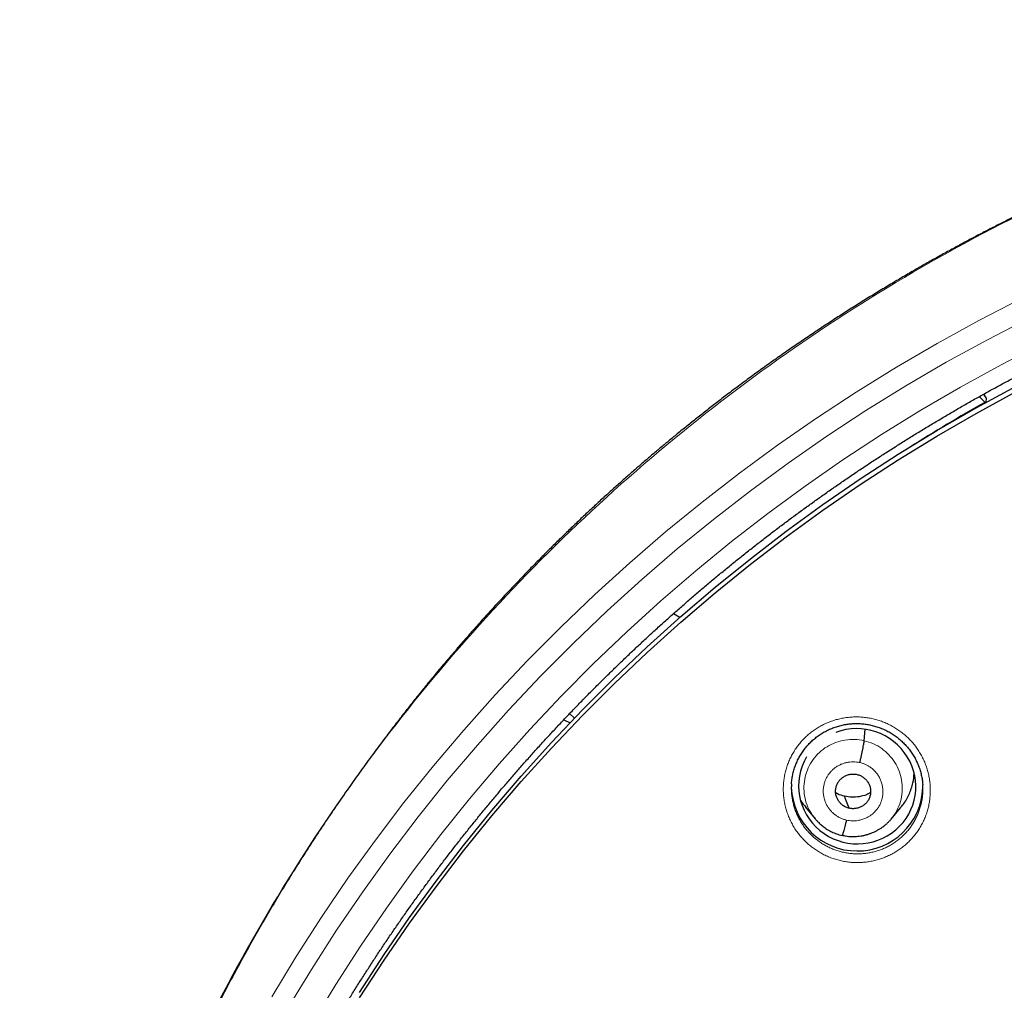
# Model space of a CAD drawing. Units: millimetres. Extents: x 8 to 464, y 12 to 561.
# Drawn here: x 207 to 233, y 536 to 561 of the extents above; entities that cross this region are included whole.
import ezdxf

# ---------------------------------------------------------------- set-up
doc = ezdxf.new("R2010")
doc.units = ezdxf.units.MM

msp = doc.modelspace()

# ---------------------------------------------------------------- linework, layer by layer
at = {"color": 7, "linetype": 'Continuous', "lineweight": 30}
for p, q in [((232.389, 550.936), (232.251, 551.078)), ((232.424, 551.041), (232.365, 551.141)), ((232.424, 551.041), (232.422, 550.927)), ((224.51, 545.369), (224.343, 545.465)), ((221.661, 542.884), (221.788, 542.77)), ((221.508, 542.723), (221.673, 542.65)), ((229.276, 542.184), (229.302, 542.48)), ((227.759, 540.465), (228.005, 540.169)), ((229.97, 540.155), (230.214, 540.447)), ((228.707, 539.739), (228.706, 539.739))]:
    msp.add_line(p, q, dxfattribs=at)
at = {"color": 252, "linetype": 'Continuous', "lineweight": 0, "flags": 128}
for points in [[(213.963, 535.568), (214.592, 536.605), (215.249, 537.627), (215.932, 538.631), (216.642, 539.617), (217.378, 540.585), (218.14, 541.533), (218.926, 542.461), (219.738, 543.369), (220.573, 544.256), (221.431, 545.121), (222.312, 545.964), (223.216, 546.783), (224.14, 547.579), (225.086, 548.352), (226.052, 549.099), (227.038, 549.822), (228.043, 550.519), (229.065, 551.19), (230.106, 551.834), (231.163, 552.451), (232.236, 553.041), (233.325, 553.604)], [(233.536, 553.104), (232.458, 552.547), (231.395, 551.963), (230.348, 551.352), (229.318, 550.714), (228.306, 550.05), (227.311, 549.36), (226.335, 548.644), (225.378, 547.904), (224.442, 547.139), (223.526, 546.351), (222.632, 545.54), (221.759, 544.705), (220.909, 543.849), (220.083, 542.971), (219.279, 542.072), (218.501, 541.153), (217.747, 540.214), (217.018, 539.256), (216.315, 538.279), (215.638, 537.285), (214.988, 536.274), (214.365, 535.246)], [(215.007, 534.873), (215.62, 535.884), (216.26, 536.879), (216.926, 537.857), (217.617, 538.818), (218.334, 539.761), (219.077, 540.685), (219.843, 541.589), (220.633, 542.474), (221.447, 543.338), (222.283, 544.181), (223.142, 545.002), (224.022, 545.8), (224.923, 546.576), (225.845, 547.329), (226.786, 548.057), (227.746, 548.761), (228.725, 549.44), (229.722, 550.094), (230.736, 550.722), (231.766, 551.323), (232.812, 551.898), (233.872, 552.446)]]:
    msp.add_lwpolyline(points, dxfattribs=at)
at = {"color": 7, "linetype": 'Continuous', "lineweight": 30, "flags": 128}
for points in [[(216.234, 535.681), (216.867, 536.656), (217.526, 537.615), (218.21, 538.556), (218.919, 539.48), (219.653, 540.385), (220.41, 541.271), (221.19, 542.137), (221.994, 542.983), (222.82, 543.808), (223.667, 544.611), (224.536, 545.392), (225.425, 546.151), (226.334, 546.886), (227.262, 547.598), (228.209, 548.286), (229.174, 548.949), (230.156, 549.588), (231.155, 550.201), (232.171, 550.788), (233.201, 551.348)], [(216.234, 535.538), (216.867, 536.513), (217.526, 537.472), (218.21, 538.413), (218.919, 539.337), (219.653, 540.242), (220.41, 541.128), (221.19, 541.994), (221.994, 542.84), (222.82, 543.664), (223.667, 544.468), (224.536, 545.249), (225.425, 546.008), (226.334, 546.743), (227.262, 547.455), (228.209, 548.143), (229.174, 548.806), (230.156, 549.445), (231.155, 550.057), (232.171, 550.644), (233.201, 551.205)], [(228.887, 540.439), (228.821, 540.612), (228.77, 540.748)]]:
    msp.add_lwpolyline(points, dxfattribs=at)
at = {"color": 252, "linetype": 'Continuous', "lineweight": 0}
msp.add_arc((254.429, 512.047), 44.7, 119.5415, 122.426, dxfattribs=at)
at = {"color": 7, "linetype": 'Continuous', "lineweight": 30}
for centre, radius, start, end in [((232.464, 551.005), 0.102, 222.349, 236.4977), ((229.092, 541.036), 1.701, 181.8072, 357.8795)]:
    msp.add_arc(centre, radius, start, end, dxfattribs=at)
for start_param, end_param in [(5.631993, 8.426927), (2.81444, 5.631993)]:
    msp.add_ellipse((229.094, 541.008), major_axis=(1.485, -0.307), ratio=0.981135, start_param=start_param, end_param=end_param, dxfattribs=at)
at = {"color": 252, "linetype": 'Continuous', "lineweight": 0}
for points, knots in [([(254.658, 560.797), (253.266, 560.763), (250.483, 560.693), (246.34, 560.129), (242.262, 559.234), (238.282, 557.982), (234.43, 556.391), (230.736, 554.471), (227.229, 552.239), (223.937, 549.711), (220.886, 546.907), (218.099, 543.85), (215.598, 540.562), (213.403, 537.071), (211.532, 533.403), (209.997, 529.586), (208.814, 525.652), (207.985, 521.63), (207.536, 517.553), (207.418, 513.856), (207.613, 511.539), (207.693, 510.584)], [0, 0, 0, 0, 0.053472, 0.106943, 0.160415, 0.213887, 0.267359, 0.32083, 0.374302, 0.427774, 0.481245, 0.534717, 0.588189, 0.64166, 0.695132, 0.748604, 0.802076, 0.855547, 0.909019, 0.962491, 1, 1, 1, 1]), ([(227.486, 539.911), (227.463, 539.948), (227.417, 540.023), (227.358, 540.139), (227.308, 540.258), (227.266, 540.379), (227.233, 540.502), (227.207, 540.627), (227.191, 540.753), (227.183, 540.88), (227.184, 541.008), (227.194, 541.135), (227.212, 541.261), (227.238, 541.385), (227.273, 541.507), (227.317, 541.626), (227.368, 541.742), (227.428, 541.855), (227.494, 541.963), (227.568, 542.066), (227.649, 542.164), (227.737, 542.256), (227.83, 542.342), (227.929, 542.422), (228.033, 542.495), (228.142, 542.56), (228.256, 542.619), (228.373, 542.669), (228.493, 542.712), (228.616, 542.746), (228.741, 542.772), (228.868, 542.79), (228.996, 542.799), (229.124, 542.8), (229.251, 542.792), (229.379, 542.776), (229.505, 542.751), (229.629, 542.718), (229.75, 542.677), (229.868, 542.627), (229.983, 542.57), (230.095, 542.505), (230.201, 542.434), (230.304, 542.354), (230.402, 542.266), (230.495, 542.17), (230.58, 542.07), (230.657, 541.965), (230.725, 541.857), (230.787, 541.744), (230.84, 541.628), (230.886, 541.509), (230.923, 541.387), (230.951, 541.263), (230.971, 541.137), (230.983, 541.01), (230.986, 540.883), (230.98, 540.756), (230.966, 540.629), (230.943, 540.504), (230.912, 540.381), (230.872, 540.261), (230.824, 540.143), (230.768, 540.029), (230.705, 539.919), (230.634, 539.813), (230.556, 539.713), (230.472, 539.618), (230.381, 539.53), (230.284, 539.447), (230.182, 539.371), (230.075, 539.302), (229.963, 539.241), (229.848, 539.187), (229.729, 539.141), (229.607, 539.102), (229.483, 539.073), (229.357, 539.051), (229.229, 539.038), (229.101, 539.034), (228.973, 539.038), (228.846, 539.05), (228.719, 539.072), (228.594, 539.101), (228.472, 539.139), (228.352, 539.185), (228.235, 539.238), (228.123, 539.3), (228.014, 539.369), (227.91, 539.444), (227.812, 539.527), (227.72, 539.615), (227.635, 539.709), (227.556, 539.807), (227.509, 539.876), (227.486, 539.911)], [0, 0, 0, 0, 0.0110693, 0.0221385, 0.0328805, 0.0436593, 0.0544505, 0.0652292, 0.0759711, 0.0867034, 0.0974725, 0.1082541, 0.1190231, 0.1297553, 0.1404701, 0.1512215, 0.1619854, 0.1727368, 0.1834515, 0.1941485, 0.2048821, 0.2156281, 0.2263616, 0.2370586, 0.2477455, 0.2584688, 0.2692046, 0.279928, 0.2906149, 0.3013036, 0.3120288, 0.3227664, 0.3334917, 0.3441805, 0.3548823, 0.3656206, 0.3763713, 0.3871096, 0.3978115, 0.4085319, 0.4192888, 0.4300581, 0.440815, 0.4515354, 0.4627348, 0.4739481, 0.4851475, 0.4958841, 0.5066573, 0.5174429, 0.5282161, 0.5389527, 0.5496897, 0.5604634, 0.5712496, 0.5820233, 0.5927602, 0.6034875, 0.6142517, 0.6250282, 0.6357923, 0.6465195, 0.6572283, 0.6679738, 0.6787318, 0.6894772, 0.700186, 0.7108787, 0.721608, 0.7323497, 0.7430789, 0.7537717, 0.7644578, 0.7751803, 0.7859153, 0.7966379, 0.8073241, 0.8180159, 0.8287442, 0.8394848, 0.8502132, 0.8609051, 0.8716125, 0.8823563, 0.8931125, 0.9038565, 0.9145639, 0.9252899, 0.9360524, 0.9468274, 0.9575899, 0.968316, 0.9788734, 0.9894425, 1, 1, 1, 1]), ([(228.004, 540.18), (227.971, 540.219), (227.885, 540.322), (227.792, 540.519), (227.726, 540.758), (227.711, 541.005), (227.744, 541.25), (227.823, 541.485), (227.946, 541.701), (228.111, 541.887), (228.31, 542.037), (228.535, 542.146), (228.777, 542.209), (229.029, 542.229), (229.193, 542.199), (229.276, 542.184)], [0, 0, 0, 0, 0.048834, 0.128114, 0.207328, 0.286501, 0.365779, 0.445054, 0.524222, 0.603433, 0.682713, 0.762003, 0.841323, 0.92061, 1, 1, 1, 1]), ([(229.276, 542.184), (229.356, 542.161), (229.516, 542.115), (229.733, 541.987), (229.922, 541.823), (230.076, 541.626), (230.187, 541.404), (230.252, 541.164), (230.267, 540.917), (230.235, 540.671), (230.153, 540.438), (230.065, 540.267), (229.992, 540.188), (229.975, 540.169)], [0, 0, 0, 0, 0.097184, 0.194237, 0.291332, 0.388392, 0.48544, 0.582407, 0.679325, 0.77637, 0.873411, 0.970321, 1, 1, 1, 1]), ([(228.816, 540.134), (228.788, 540.142), (228.732, 540.157), (228.652, 540.191), (228.576, 540.233), (228.505, 540.283), (228.441, 540.34), (228.383, 540.404), (228.333, 540.475), (228.292, 540.55), (228.259, 540.629), (228.235, 540.712), (228.22, 540.796), (228.216, 540.882), (228.221, 540.967), (228.235, 541.052), (228.26, 541.134), (228.293, 541.213), (228.335, 541.287), (228.386, 541.357), (228.443, 541.42), (228.508, 541.477), (228.579, 541.526), (228.655, 541.567), (228.735, 541.599), (228.819, 541.622), (228.904, 541.636), (228.991, 541.64), (229.078, 541.635), (229.134, 541.624), (229.163, 541.618)], [0, 0, 0, 0, 0.0357133, 0.0714282, 0.107144, 0.1428565, 0.1785696, 0.2142833, 0.249998, 0.2857126, 0.3214245, 0.3571389, 0.3928545, 0.4285677, 0.4642826, 0.4999974, 0.53571, 0.571425, 0.6071395, 0.642852, 0.6785679, 0.714284, 0.7499989, 0.7857148, 0.8214301, 0.8571435, 0.8928557, 0.9285714, 0.9642865, 1, 1, 1, 1]), ([(229.163, 541.618), (229.187, 541.612), (229.237, 541.6), (229.307, 541.571), (229.375, 541.537), (229.445, 541.491), (229.517, 541.433), (229.586, 541.36), (229.645, 541.279), (229.692, 541.191), (229.727, 541.097), (229.75, 541), (229.76, 540.9), (229.758, 540.8), (229.745, 540.709), (229.723, 540.629), (229.695, 540.556), (229.668, 540.505), (229.648, 540.474), (229.641, 540.463), (229.633, 540.452), (229.626, 540.441), (229.619, 540.433), (229.613, 540.425), (229.605, 540.413), (229.588, 540.391), (229.559, 540.358), (229.524, 540.323), (229.488, 540.291), (229.457, 540.267), (229.427, 540.246), (229.38, 540.216), (229.31, 540.179), (229.216, 540.144), (229.125, 540.123), (229.042, 540.113), (228.966, 540.112), (228.89, 540.118), (228.84, 540.129), (228.816, 540.134)], [0, 0, 0, 0, 0.031371, 0.062628, 0.093836, 0.125031, 0.166606, 0.208163, 0.249683, 0.291171, 0.332698, 0.374328, 0.416054, 0.457824, 0.499581, 0.53095, 0.562258, 0.597269, 0.602771, 0.608271, 0.61377, 0.619268, 0.624764, 0.626555, 0.632468, 0.642254, 0.661328, 0.687288, 0.70472, 0.720951, 0.735983, 0.74982, 0.79148, 0.833163, 0.87484, 0.90609, 0.937338, 0.968619, 1, 1, 1, 1]), ([(227.396, 540.856), (227.397, 540.837), (227.4, 540.782), (227.414, 540.688), (227.436, 540.576), (227.466, 540.466), (227.503, 540.358), (227.548, 540.251), (227.601, 540.147), (227.642, 540.08), (227.662, 540.047)], [0, 0, 0, 0, 0.063073, 0.195547, 0.328475, 0.461556, 0.594485, 0.72696, 0.86348, 1, 1, 1, 1]), ([(227.662, 540.047), (227.683, 540.016), (227.725, 539.953), (227.796, 539.866), (227.872, 539.782), (227.954, 539.703), (228.042, 539.629), (228.135, 539.561), (228.232, 539.499), (228.333, 539.444), (228.437, 539.396), (228.544, 539.355), (228.654, 539.321), (228.766, 539.294), (228.879, 539.275), (228.993, 539.264), (229.107, 539.26), (229.222, 539.264), (229.336, 539.276), (229.448, 539.295), (229.559, 539.321), (229.668, 539.355), (229.775, 539.396), (229.878, 539.445), (229.978, 539.499), (230.074, 539.561), (230.165, 539.629), (230.252, 539.703), (230.333, 539.783), (230.409, 539.867), (230.478, 539.957), (230.541, 540.051), (230.598, 540.15), (230.648, 540.252), (230.691, 540.357), (230.727, 540.465), (230.755, 540.575), (230.775, 540.687), (230.786, 540.77), (230.788, 540.814), (230.788, 540.821)], [0, 0, 0, 0, 0.026503, 0.053036, 0.079539, 0.10647, 0.133492, 0.160546, 0.187568, 0.214499, 0.24137, 0.268334, 0.295328, 0.322291, 0.349162, 0.375996, 0.402921, 0.429877, 0.456802, 0.483635, 0.510451, 0.537359, 0.564297, 0.591205, 0.61802, 0.644852, 0.671774, 0.698729, 0.725652, 0.752483, 0.779355, 0.80632, 0.833316, 0.860281, 0.887154, 0.914076, 0.941091, 0.968137, 0.995152, 1, 1, 1, 1])]:
    msp.add_open_spline(points, degree=3, knots=knots, dxfattribs=at)
at = {"color": 7, "linetype": 'Continuous', "lineweight": 30}
for points, knots in [([(254.658, 560.815), (254.611, 560.815), (254.408, 560.816), (254.049, 560.812), (253.585, 560.804), (253.128, 560.791), (252.68, 560.774), (252.24, 560.753), (251.804, 560.728), (251.348, 560.698), (250.87, 560.661), (250.373, 560.618), (249.883, 560.57), (249.402, 560.518), (248.927, 560.462), (248.461, 560.403), (248.002, 560.339), (247.551, 560.273), (247.108, 560.203), (246.673, 560.131), (246.245, 560.055), (245.833, 559.979), (245.437, 559.902), (245.055, 559.825), (244.68, 559.746), (244.313, 559.666), (243.945, 559.583), (243.577, 559.497), (243.209, 559.407), (242.85, 559.317), (242.498, 559.226), (242.153, 559.134), (241.823, 559.044), (241.506, 558.955), (241.203, 558.867), (240.906, 558.779), (240.615, 558.692), (240.321, 558.601), (240.024, 558.507), (239.724, 558.41), (239.431, 558.314), (239.148, 558.218), (238.872, 558.124), (238.604, 558.03), (238.344, 557.937), (238.09, 557.845), (237.84, 557.753), (237.596, 557.662), (237.361, 557.572), (237.134, 557.484), (236.915, 557.398), (236.704, 557.314), (236.507, 557.235), (236.323, 557.16), (236.152, 557.089), (235.987, 557.021), (235.829, 556.954), (235.678, 556.89), (235.519, 556.821), (235.35, 556.748), (235.167, 556.668), (234.984, 556.587), (234.797, 556.503), (234.607, 556.417), (234.413, 556.328), (234.216, 556.237), (233.993, 556.132), (233.744, 556.013), (233.466, 555.879), (233.183, 555.739), (232.895, 555.595), (232.601, 555.446), (232.308, 555.294), (232.016, 555.14), (231.725, 554.984), (231.43, 554.823), (231.13, 554.657), (230.825, 554.485), (230.513, 554.306), (230.196, 554.121), (229.875, 553.93), (229.551, 553.734), (229.227, 553.534), (228.908, 553.334), (228.598, 553.135), (228.294, 552.937), (227.979, 552.729), (227.653, 552.509), (227.317, 552.278), (226.991, 552.05), (226.673, 551.823), (226.365, 551.599), (226.065, 551.378), (225.774, 551.16), (225.492, 550.944), (225.218, 550.732), (224.953, 550.523), (224.695, 550.317), (224.451, 550.118), (224.218, 549.927), (223.997, 549.743), (223.78, 549.56), (223.564, 549.375), (223.339, 549.18), (223.106, 548.976), (222.864, 548.76), (222.618, 548.538), (222.368, 548.309), (222.114, 548.073), (221.862, 547.834), (221.611, 547.593), (221.361, 547.35), (221.109, 547.1), (220.854, 546.844), (220.596, 546.58), (220.335, 546.309), (220.072, 546.031), (219.806, 545.746), (219.538, 545.453), (219.27, 545.155), (219.001, 544.851), (218.732, 544.541), (218.461, 544.223), (218.196, 543.906), (217.937, 543.59), (217.684, 543.276), (217.431, 542.958), (217.181, 542.636), (216.908, 542.279), (216.614, 541.886), (216.301, 541.458), (215.987, 541.017), (215.671, 540.563), (215.355, 540.096), (215.045, 539.628), (214.742, 539.157), (214.445, 538.684), (214.155, 538.209), (213.872, 537.732), (213.595, 537.253), (213.324, 536.773), (213.051, 536.275), (212.777, 535.76), (212.569, 535.357), (212.431, 535.086), (212.361, 534.946), (212.293, 534.81), (212.229, 534.679), (212.168, 534.556), (212.114, 534.443), (212.064, 534.341), (212.02, 534.249), (211.979, 534.163), (211.941, 534.083), (211.906, 534.01), (211.873, 533.94), (211.842, 533.873), (211.813, 533.812), (211.788, 533.759), (211.769, 533.718), (211.755, 533.687), (211.744, 533.665), (211.737, 533.649), (211.732, 533.637), (211.727, 533.626), (211.72, 533.611), (211.711, 533.591), (211.699, 533.566), (211.685, 533.535), (211.669, 533.501), (211.653, 533.465), (211.636, 533.429), (211.62, 533.393), (211.59, 533.327), (211.547, 533.232), (211.491, 533.107), (211.436, 532.984), (211.382, 532.862), (211.329, 532.741), (211.275, 532.617), (211.219, 532.489), (211.159, 532.348), (211.093, 532.192), (211.022, 532.023), (210.948, 531.845), (210.871, 531.659), (210.793, 531.465), (210.712, 531.262), (210.631, 531.057), (210.55, 530.851), (210.471, 530.643), (210.389, 530.428), (210.307, 530.206), (210.223, 529.977), (210.136, 529.738), (210.048, 529.49), (209.958, 529.231), (209.867, 528.964), (209.775, 528.689), (209.683, 528.407), (209.592, 528.123), (209.502, 527.836), (209.414, 527.548), (209.325, 527.253), (209.237, 526.951), (209.141, 526.613), (209.038, 526.239), (208.931, 525.834), (208.827, 525.429), (208.729, 525.027), (208.634, 524.627), (208.544, 524.23), (208.448, 523.784), (208.346, 523.29), (208.242, 522.749), (208.145, 522.213), (208.057, 521.682), (207.976, 521.161), (207.903, 520.649), (207.838, 520.146), (207.779, 519.649), (207.728, 519.17), (207.683, 518.709), (207.645, 518.266), (207.611, 517.828), (207.583, 517.395), (207.558, 516.968), (207.538, 516.547), (207.522, 516.118), (207.509, 515.681), (207.501, 515.238), (207.497, 514.8), (207.497, 514.369), (207.501, 513.927), (207.51, 513.474), (207.524, 513.012), (207.542, 512.556), (207.564, 512.106), (207.59, 511.663), (207.62, 511.227), (207.653, 510.797), (207.678, 510.513), (207.691, 510.372)], [0, 0, 0, 0, 0.001798, 0.0078, 0.013735, 0.019603, 0.025301, 0.030935, 0.036504, 0.042009, 0.048477, 0.054854, 0.061139, 0.067332, 0.073433, 0.079443, 0.08536, 0.091185, 0.096917, 0.102558, 0.108106, 0.113562, 0.118621, 0.123598, 0.128493, 0.133306, 0.138036, 0.142963, 0.147798, 0.15254, 0.157189, 0.161746, 0.166211, 0.170335, 0.174378, 0.178338, 0.182217, 0.186013, 0.190153, 0.19419, 0.198126, 0.20196, 0.205692, 0.209322, 0.21285, 0.216277, 0.219722, 0.223058, 0.226286, 0.229405, 0.232415, 0.235316, 0.238109, 0.240575, 0.242949, 0.245233, 0.247426, 0.249528, 0.251539, 0.254093, 0.256612, 0.259184, 0.261808, 0.264484, 0.267212, 0.269993, 0.272825, 0.276682, 0.280631, 0.284673, 0.288806, 0.29303, 0.297346, 0.301499, 0.305733, 0.310047, 0.314442, 0.318917, 0.323546, 0.328258, 0.333051, 0.337928, 0.342877, 0.347692, 0.352427, 0.357083, 0.361659, 0.367004, 0.372237, 0.377359, 0.38237, 0.387271, 0.392061, 0.396741, 0.401312, 0.405773, 0.410124, 0.414367, 0.4185, 0.422298, 0.425999, 0.429613, 0.433275, 0.437025, 0.441098, 0.445271, 0.449543, 0.453915, 0.458386, 0.462957, 0.467359, 0.47185, 0.47643, 0.4811, 0.48586, 0.49071, 0.49565, 0.500681, 0.505803, 0.511017, 0.516226, 0.521525, 0.526913, 0.53239, 0.53753, 0.542746, 0.548024, 0.553298, 0.558562, 0.56544, 0.572299, 0.57914, 0.586449, 0.593736, 0.601002, 0.608246, 0.615468, 0.622668, 0.629846, 0.637001, 0.644134, 0.651244, 0.659038, 0.666804, 0.668833, 0.67086, 0.672857, 0.674748, 0.676526, 0.678194, 0.67961, 0.680935, 0.682168, 0.683309, 0.684358, 0.685316, 0.686326, 0.687209, 0.687964, 0.688592, 0.688977, 0.689291, 0.689534, 0.689649, 0.689798, 0.690006, 0.690287, 0.69065, 0.69109, 0.691598, 0.692114, 0.692629, 0.693142, 0.693653, 0.69545, 0.697223, 0.698972, 0.700695, 0.702393, 0.704124, 0.705939, 0.707839, 0.710114, 0.712501, 0.714998, 0.717607, 0.720326, 0.723157, 0.726099, 0.728894, 0.731781, 0.734763, 0.737838, 0.741006, 0.744268, 0.747728, 0.751288, 0.754947, 0.758705, 0.762563, 0.76652, 0.770342, 0.774253, 0.778251, 0.782339, 0.786514, 0.791966, 0.797439, 0.802867, 0.808248, 0.813584, 0.818872, 0.824115, 0.831376, 0.838546, 0.845625, 0.852613, 0.859509, 0.866194, 0.87279, 0.879298, 0.885718, 0.891582, 0.89737, 0.903083, 0.90872, 0.914281, 0.919766, 0.925176, 0.931039, 0.93681, 0.942491, 0.948096, 0.953633, 0.95973, 0.965741, 0.971666, 0.977505, 0.983258, 0.988925, 0.994505, 1, 1, 1, 1]), ([(209.416, 513.318), (209.417, 513.342), (209.419, 513.471), (209.425, 513.706), (209.435, 514.023), (209.447, 514.339), (209.461, 514.656), (209.478, 514.972), (209.497, 515.288), (209.519, 515.604), (209.543, 515.92), (209.569, 516.236), (209.597, 516.551), (209.628, 516.867), (209.661, 517.182), (209.696, 517.497), (209.733, 517.811), (209.773, 518.126), (209.815, 518.44), (209.859, 518.754), (209.906, 519.067), (209.955, 519.38), (210.006, 519.693), (210.06, 520.005), (210.115, 520.317), (210.173, 520.629), (210.233, 520.94), (210.296, 521.251), (210.361, 521.561), (210.428, 521.871), (210.497, 522.18), (210.569, 522.489), (210.642, 522.798), (210.718, 523.106), (210.796, 523.413), (210.877, 523.72), (210.96, 524.026), (211.045, 524.331), (211.132, 524.636), (211.221, 524.941), (211.313, 525.245), (211.406, 525.548), (211.502, 525.85), (211.6, 526.152), (211.701, 526.453), (211.803, 526.753), (211.908, 527.053), (212.015, 527.352), (212.124, 527.65), (212.235, 527.947), (212.349, 528.244), (212.464, 528.54), (212.582, 528.835), (212.702, 529.129), (212.823, 529.422), (212.948, 529.714), (213.074, 530.006), (213.202, 530.297), (213.333, 530.586), (213.465, 530.875), (213.6, 531.163), (213.736, 531.45), (213.875, 531.736), (214.016, 532.021), (214.159, 532.305), (214.304, 532.588), (214.451, 532.87), (214.6, 533.151), (214.751, 533.431), (214.904, 533.71), (215.06, 533.987), (215.217, 534.264), (215.376, 534.54), (215.537, 534.814), (215.7, 535.087), (215.866, 535.359), (216.033, 535.63), (216.202, 535.9), (216.373, 536.169), (216.546, 536.436), (216.721, 536.702), (216.898, 536.967), (217.077, 537.231), (217.257, 537.493), (217.44, 537.755), (217.624, 538.014), (217.811, 538.273), (217.999, 538.53), (218.189, 538.786), (218.381, 539.041), (218.575, 539.294), (218.771, 539.546), (218.968, 539.797), (219.168, 540.046), (219.369, 540.293), (219.572, 540.54), (219.776, 540.785), (219.983, 541.028), (220.191, 541.27), (220.401, 541.511), (220.613, 541.75), (220.826, 541.987), (221.041, 542.223), (221.258, 542.458), (221.477, 542.691), (221.697, 542.922), (221.919, 543.152), (222.143, 543.381), (222.368, 543.608), (222.595, 543.833), (222.823, 544.056), (223.054, 544.278), (223.285, 544.499), (223.519, 544.718), (223.754, 544.935), (223.99, 545.15), (224.228, 545.364), (224.468, 545.576), (224.709, 545.787), (224.952, 545.996), (225.196, 546.203), (225.442, 546.408), (225.689, 546.612), (225.938, 546.814), (226.188, 547.014), (226.439, 547.212), (226.692, 547.409), (226.947, 547.604), (227.203, 547.797), (227.46, 547.988), (227.719, 548.178), (227.979, 548.365), (228.24, 548.551), (228.503, 548.735), (228.767, 548.917), (229.032, 549.098), (229.299, 549.276), (229.566, 549.453), (229.836, 549.627), (230.106, 549.8), (230.378, 549.971), (230.651, 550.14), (230.925, 550.307), (231.2, 550.472), (231.477, 550.635), (231.755, 550.797), (232.034, 550.956), (232.314, 551.113), (232.595, 551.269), (232.877, 551.422), (233.161, 551.574), (233.445, 551.723), (233.731, 551.871), (234.018, 552.016), (234.305, 552.16), (234.594, 552.301), (234.884, 552.441), (235.175, 552.578), (235.466, 552.713), (235.759, 552.847), (236.053, 552.978), (236.348, 553.107), (236.643, 553.234), (236.94, 553.359), (237.237, 553.482), (237.535, 553.603), (237.835, 553.722), (238.135, 553.839), (238.435, 553.953), (238.737, 554.066), (239.04, 554.176), (239.343, 554.285), (239.647, 554.391), (239.952, 554.495), (240.257, 554.597), (240.564, 554.696), (240.871, 554.794), (241.178, 554.889), (241.487, 554.983), (241.796, 555.074), (242.106, 555.163), (242.416, 555.249), (242.727, 555.334), (243.039, 555.416), (243.351, 555.497), (243.664, 555.575), (243.977, 555.651), (244.291, 555.724), (244.605, 555.796), (244.92, 555.865), (245.236, 555.932), (245.552, 555.997), (245.868, 556.06), (246.185, 556.12), (246.502, 556.178), (246.82, 556.234), (247.138, 556.288), (247.456, 556.339), (247.775, 556.389), (248.094, 556.436), (248.413, 556.481), (248.733, 556.523), (249.053, 556.564), (249.374, 556.602), (249.694, 556.638), (250.015, 556.671), (250.336, 556.703), (250.658, 556.732), (250.979, 556.759), (251.301, 556.783), (251.623, 556.806), (251.945, 556.826), (252.267, 556.844), (252.59, 556.859), (252.912, 556.873), (253.235, 556.884), (253.557, 556.892), (253.88, 556.899), (254.203, 556.903), (254.462, 556.905), (254.614, 556.905), (254.658, 556.905)], [0, 0, 0, 0, 0.001039, 0.005635, 0.01023, 0.014826, 0.019421, 0.024017, 0.028612, 0.033208, 0.037803, 0.042399, 0.046994, 0.05159, 0.056185, 0.060781, 0.065376, 0.069972, 0.074567, 0.079163, 0.083758, 0.088354, 0.092949, 0.097545, 0.10214, 0.106736, 0.111331, 0.115926, 0.120522, 0.125117, 0.129713, 0.134308, 0.138904, 0.143499, 0.148095, 0.15269, 0.157285, 0.161881, 0.166476, 0.171072, 0.175667, 0.180262, 0.184858, 0.189453, 0.194049, 0.198644, 0.203239, 0.207835, 0.21243, 0.217025, 0.221621, 0.226216, 0.230811, 0.235407, 0.240002, 0.244597, 0.249193, 0.253788, 0.258383, 0.262978, 0.267574, 0.272169, 0.276764, 0.281359, 0.285955, 0.29055, 0.295145, 0.29974, 0.304335, 0.308931, 0.313526, 0.318121, 0.322716, 0.327311, 0.331906, 0.336501, 0.341096, 0.345692, 0.350287, 0.354882, 0.359477, 0.364072, 0.368667, 0.373262, 0.377857, 0.382452, 0.387047, 0.391642, 0.396237, 0.400832, 0.405427, 0.410022, 0.414617, 0.419212, 0.423807, 0.428402, 0.432997, 0.437592, 0.442186, 0.446781, 0.451376, 0.455971, 0.460566, 0.465161, 0.469756, 0.47435, 0.478945, 0.48354, 0.488135, 0.49273, 0.497324, 0.501919, 0.506514, 0.511109, 0.515703, 0.520298, 0.524893, 0.529488, 0.534082, 0.538677, 0.543272, 0.547866, 0.552461, 0.557056, 0.56165, 0.566245, 0.570839, 0.575434, 0.580029, 0.584623, 0.589218, 0.593812, 0.598407, 0.603002, 0.607596, 0.612191, 0.616785, 0.62138, 0.625974, 0.630569, 0.635163, 0.639758, 0.644352, 0.648947, 0.653541, 0.658135, 0.66273, 0.667324, 0.671919, 0.676513, 0.681108, 0.685702, 0.690296, 0.694891, 0.699485, 0.704079, 0.708674, 0.713268, 0.717862, 0.722457, 0.727051, 0.731645, 0.73624, 0.740834, 0.745428, 0.750023, 0.754617, 0.759211, 0.763806, 0.7684, 0.772994, 0.777588, 0.782183, 0.786777, 0.791371, 0.795965, 0.80056, 0.805154, 0.809748, 0.814342, 0.818936, 0.823531, 0.828125, 0.832719, 0.837313, 0.841907, 0.846502, 0.851096, 0.85569, 0.860284, 0.864878, 0.869472, 0.874067, 0.878661, 0.883255, 0.887849, 0.892443, 0.897037, 0.901631, 0.906226, 0.91082, 0.915414, 0.920008, 0.924602, 0.929196, 0.93379, 0.938384, 0.942979, 0.947573, 0.952167, 0.956761, 0.961355, 0.965949, 0.970543, 0.975137, 0.979731, 0.984325, 0.98892, 0.993514, 0.998108, 1, 1, 1, 1]), ([(227.396, 541.067), (227.397, 541.083), (227.399, 541.12), (227.406, 541.177), (227.415, 541.239), (227.427, 541.3), (227.441, 541.36), (227.457, 541.42), (227.475, 541.48), (227.495, 541.538), (227.518, 541.595), (227.542, 541.651), (227.569, 541.706), (227.597, 541.761), (227.628, 541.814), (227.661, 541.867), (227.696, 541.918), (227.733, 541.968), (227.772, 542.017), (227.812, 542.064), (227.854, 542.109), (227.897, 542.153), (227.942, 542.195), (227.989, 542.235), (228.037, 542.274), (228.087, 542.312), (228.138, 542.347), (228.19, 542.38), (228.244, 542.411), (228.298, 542.44), (228.354, 542.468), (228.411, 542.493), (228.468, 542.516), (228.527, 542.537), (228.586, 542.556), (228.646, 542.573), (228.707, 542.588), (228.768, 542.6), (228.829, 542.61), (228.891, 542.618), (228.953, 542.624), (229.016, 542.627), (229.078, 542.628), (229.141, 542.627), (229.203, 542.624), (229.266, 542.618), (229.328, 542.61), (229.389, 542.6), (229.45, 542.588), (229.511, 542.573), (229.571, 542.556), (229.631, 542.537), (229.69, 542.516), (229.748, 542.493), (229.805, 542.467), (229.862, 542.44), (229.917, 542.411), (229.971, 542.379), (230.024, 542.346), (230.075, 542.31), (230.126, 542.273), (230.175, 542.234), (230.222, 542.194), (230.268, 542.151), (230.313, 542.107), (230.355, 542.062), (230.396, 542.015), (230.435, 541.967), (230.473, 541.917), (230.508, 541.866), (230.542, 541.813), (230.574, 541.759), (230.603, 541.705), (230.631, 541.649), (230.657, 541.592), (230.68, 541.535), (230.701, 541.476), (230.72, 541.417), (230.737, 541.358), (230.752, 541.298), (230.765, 541.237), (230.775, 541.176), (230.782, 541.114), (230.787, 541.07), (230.788, 541.046), (230.788, 541.042)], [0, 0, 0, 0, 0.009773, 0.021963, 0.034205, 0.046483, 0.058777, 0.071065, 0.083326, 0.095541, 0.107691, 0.11977, 0.131849, 0.143981, 0.15618, 0.168427, 0.180705, 0.192992, 0.205266, 0.217505, 0.22969, 0.241804, 0.25388, 0.266013, 0.278239, 0.290494, 0.302703, 0.314821, 0.326912, 0.339079, 0.351237, 0.363413, 0.375621, 0.387852, 0.399999, 0.41221, 0.424433, 0.436595, 0.448695, 0.460848, 0.473035, 0.485222, 0.497433, 0.509678, 0.521888, 0.534064, 0.546232, 0.558397, 0.570562, 0.582733, 0.594912, 0.607102, 0.619306, 0.63153, 0.643757, 0.655934, 0.668119, 0.680318, 0.692527, 0.704745, 0.716968, 0.729193, 0.741418, 0.753641, 0.765858, 0.778053, 0.790236, 0.802434, 0.814644, 0.826863, 0.83909, 0.851321, 0.863552, 0.875782, 0.888006, 0.900226, 0.912427, 0.924648, 0.93686, 0.949066, 0.96127, 0.973478, 0.985692, 0.997917, 1, 1, 1, 1]), ([(229.163, 541.618), (229.17, 541.648), (229.183, 541.707), (229.203, 541.796), (229.221, 541.882), (229.238, 541.963), (229.252, 542.036), (229.263, 542.099), (229.272, 542.152), (229.274, 542.173), (229.276, 542.184)], [0, 0, 0, 0, 0.124738, 0.249279, 0.374306, 0.499779, 0.625293, 0.750434, 0.875127, 1, 1, 1, 1]), ([(228.887, 540.439), (228.858, 540.448), (228.801, 540.464), (228.725, 540.511), (228.658, 540.57), (228.604, 540.641), (228.563, 540.72), (228.539, 540.805), (228.533, 540.892), (228.545, 540.98), (228.573, 541.063), (228.617, 541.139), (228.677, 541.205), (228.748, 541.257), (228.828, 541.297), (228.914, 541.32), (229.004, 541.328), (229.062, 541.318), (229.091, 541.313)], [0, 0, 0, 0, 0.0626185, 0.1251025, 0.1877642, 0.2504993, 0.3130651, 0.3753569, 0.4376192, 0.5000147, 0.5624056, 0.6246572, 0.6869402, 0.7495026, 0.8122381, 0.8749011, 0.9373844, 1, 1, 1, 1]), ([(229.091, 541.313), (229.12, 541.305), (229.177, 541.288), (229.254, 541.241), (229.32, 541.182), (229.375, 541.112), (229.415, 541.033), (229.439, 540.948), (229.445, 540.86), (229.433, 540.773), (229.405, 540.69), (229.361, 540.613), (229.302, 540.548), (229.23, 540.495), (229.15, 540.456), (229.064, 540.432), (228.975, 540.424), (228.916, 540.434), (228.887, 540.439)], [0, 0, 0, 0, 0.062619, 0.125103, 0.187765, 0.2505, 0.313066, 0.375358, 0.437621, 0.500016, 0.562407, 0.624658, 0.68694, 0.749503, 0.812238, 0.874902, 0.937385, 1, 1, 1, 1]), ([(230.209, 540.452), (230.234, 540.48), (230.33, 540.583), (230.443, 540.801), (230.542, 541.072), (230.56, 541.257), (230.568, 541.339)], [0, 0, 0, 0, 0.115291, 0.431101, 0.747338, 1, 1, 1, 1]), ([(227.397, 541.067), (227.396, 541.054), (227.391, 541.004), (227.391, 540.933), (227.395, 540.875), (227.396, 540.856)], [0, 0, 0, 0, 0.181019, 0.719254, 1, 1, 1, 1]), ([(230.788, 540.821), (230.79, 540.852), (230.793, 540.921), (230.793, 540.995), (230.788, 541.038), (230.788, 541.043)], [0, 0, 0, 0, 0.420097, 0.932986, 1, 1, 1, 1]), ([(228.77, 540.748), (228.707, 540.764), (228.626, 540.785), (228.556, 540.829), (228.54, 540.839)], [0, 0, 0, 0, 0.769221, 1, 1, 1, 1]), ([(229.44, 540.841), (229.404, 540.823), (229.313, 540.775), (229.15, 540.734), (228.959, 540.715), (228.833, 540.737), (228.77, 540.748)], [0, 0, 0, 0, 0.1727998, 0.4488672, 0.7241429, 1, 1, 1, 1]), ([(227.624, 540.661), (227.63, 540.65), (227.664, 540.579), (227.719, 540.519), (227.765, 540.469)], [0, 0, 0, 0, 0.151108, 1, 1, 1, 1]), ([(227.998, 540.178), (228.001, 540.175), (228.007, 540.167), (228.019, 540.153), (228.037, 540.132), (228.062, 540.106), (228.092, 540.074), (228.13, 540.038), (228.172, 540.002), (228.218, 539.965), (228.267, 539.929), (228.323, 539.892), (228.381, 539.858), (228.44, 539.828), (228.499, 539.801), (228.563, 539.777), (228.632, 539.754), (228.68, 539.743), (228.705, 539.737)], [0, 0, 0, 0, 0.0149704, 0.0358786, 0.0691794, 0.1116161, 0.1632702, 0.2241774, 0.2943502, 0.3599076, 0.4318966, 0.5103152, 0.5951682, 0.6677011, 0.7443904, 0.8252807, 0.9104454, 1, 1, 1, 1]), ([(228.708, 539.741), (228.736, 539.734), (228.792, 539.722), (228.876, 539.712), (228.957, 539.707), (229.036, 539.708), (229.112, 539.713), (229.189, 539.723), (229.268, 539.738), (229.346, 539.758), (229.42, 539.782), (229.49, 539.809), (229.559, 539.84), (229.628, 539.876), (229.695, 539.916), (229.755, 539.957), (229.814, 540.002), (229.873, 540.053), (229.93, 540.109), (229.964, 540.148), (229.98, 540.167)], [0, 0, 0, 0, 0.061559, 0.121062, 0.178613, 0.234282, 0.288117, 0.340147, 0.400226, 0.457756, 0.512754, 0.565232, 0.615205, 0.67417, 0.729287, 0.780599, 0.828252, 0.888392, 0.945548, 1, 1, 1, 1]), ([(228.816, 540.134), (228.809, 540.106), (228.795, 540.048), (228.775, 539.968), (228.757, 539.897), (228.74, 539.836), (228.726, 539.788), (228.715, 539.755), (228.71, 539.746), (228.708, 539.742)], [0, 0, 0, 0, 0.14615, 0.292237, 0.438269, 0.584034, 0.729583, 0.875342, 1, 1, 1, 1])]:
    msp.add_open_spline(points, degree=3, knots=knots, dxfattribs=at)

doc.saveas('drawing.dxf')
